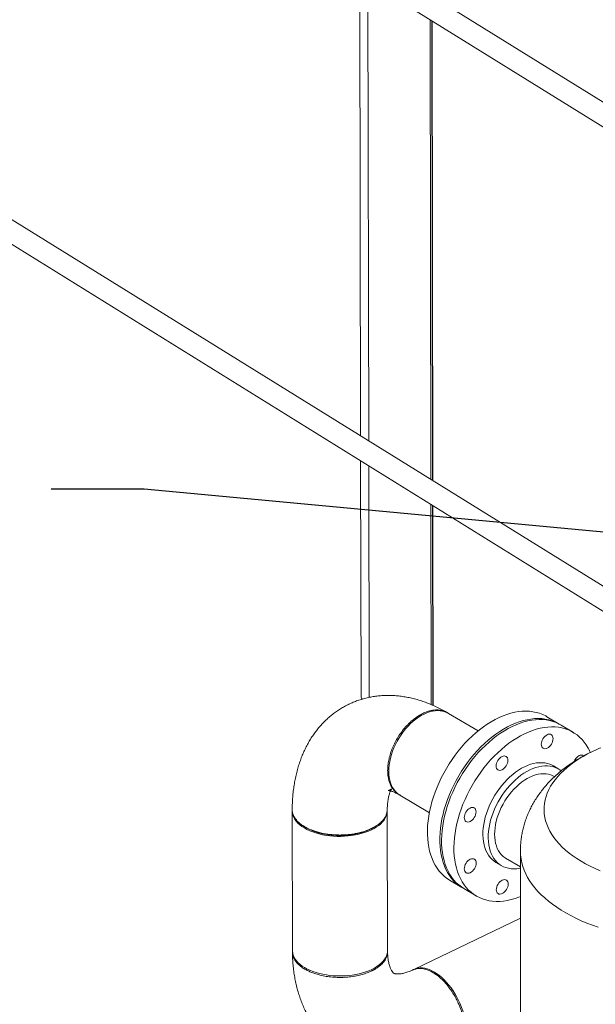
# Model space of a CAD drawing. Extents: x 19.1 to 29.8, y 0.6 to 8.7.
# Drawn here: x 19.8 to 20.3, y 4.4 to 5.4 of the extents above; entities that cross this region are included whole.
import ezdxf
from ezdxf import colors
from ezdxf.entities.mleader import LeaderData, LeaderLine
from ezdxf.math import Vec2, Vec3

# ---------------------------------------------------------------- set-up
doc = ezdxf.new("R2010")
doc.units = 0
doc.header["$MEASUREMENT"] = 0
doc.layers.get('0').update_dxf_attribs({"linetype": 'CONTINUOUS'})
doc.layers.add('D7', color=7, linetype='CONTINUOUS')

# ---------------------------------------------------------------- blocks, each defined once
blk = doc.blocks.new('A$C04E04434')
at = {"lineweight": 15}
for p, q in [((0.72016, 3.4977), (1.564, 2.97465)), ((0.70919, 3.47999), (1.55302, 2.95694)), ((1.38357, 2.60918), (0.28645, 3.28923)), ((1.02662, 3.28304), (1.02738, 2.82997)), ((0.27547, 3.27152), (1.38361, 2.58464)), ((1.03459, 3.27829), (1.03535, 2.82503)), ((1.09594, 3.24027), (1.09669, 2.787)), ((1.09758, 3.23929), (1.09834, 2.78598)), ((1.0986, 2.78582), (1.09784, 3.23913)), ((1.02742, 2.80543), (1.02781, 2.57476)), ((1.03539, 2.80049), (1.03577, 2.57222)), ((1.09674, 2.76246), (1.09706, 2.56506)), ((1.09838, 2.76145), (1.09871, 2.56435)), ((1.09897, 2.56424), (1.09864, 2.76128)), ((1.14316, 2.53911), (1.11405, 2.55645)), ((1.22327, 2.54594), (1.21107, 2.55321)), ((1.23717, 2.53766), (1.22501, 2.54491)), ((1.22273, 2.50155), (1.21751, 2.50466)), ((1.21866, 2.49412), (1.21839, 2.49428)), ((1.06607, 2.47591), (1.09517, 2.45857)), ((0.95994, 2.4602), (0.96017, 2.32258)), ((1.05392, 2.32274), (1.05369, 2.46036)), ((0.97313, 2.44409), (0.97191, 2.44492)), ((1.18492, 2.42048), (1.1855, 2.07524)), ((1.16086, 2.40958), (1.16608, 2.40647)), ((1.17041, 2.41374), (1.18495, 2.40508)), ((1.1151, 2.39213), (1.1273, 2.38487)), ((1.12904, 2.38383), (1.1412, 2.37658)), ((1.18503, 2.35454), (1.08, 2.30405))]:
    blk.add_line(p, q, dxfattribs=at)
at = {"lineweight": 15, "flags": 128}
for points in [[(1.06607, 2.47591), (1.06542, 2.47631), (1.06356, 2.4777), (1.06186, 2.47933), (1.06033, 2.48118), (1.05899, 2.48325), (1.05783, 2.48552), (1.05688, 2.48799), (1.05613, 2.49062), (1.05559, 2.49341), (1.05526, 2.49635), (1.05515, 2.4994), (1.05525, 2.50256), (1.05557, 2.5058), (1.0561, 2.50911), (1.05684, 2.51246), (1.05778, 2.51583), (1.05893, 2.51921), (1.06026, 2.52257), (1.06178, 2.52588), (1.06347, 2.52914), (1.06533, 2.53232), (1.06734, 2.5354), (1.06949, 2.53836), (1.07176, 2.54118), (1.07415, 2.54385), (1.07664, 2.54635), (1.07921, 2.54866), (1.08185, 2.55077), (1.08453, 2.55267), (1.08725, 2.55434), (1.08999, 2.55578), (1.09273, 2.55698), (1.09545, 2.55792), (1.09814, 2.55861), (1.10078, 2.55903), (1.10336, 2.55919), (1.10585, 2.55908), (1.10824, 2.55871), (1.11052, 2.55808), (1.11268, 2.55719), (1.11405, 2.55645)], [(1.1151, 2.39213), (1.11485, 2.39228), (1.11212, 2.39411), (1.10955, 2.39618), (1.10714, 2.39848), (1.10491, 2.40102), (1.10285, 2.40377), (1.10098, 2.40674), (1.0993, 2.40991), (1.09782, 2.41328), (1.09655, 2.41683), (1.09547, 2.42055), (1.09461, 2.42443), (1.09396, 2.42847), (1.09352, 2.43263), (1.0933, 2.43693), (1.09329, 2.44133), (1.0935, 2.44583), (1.09392, 2.45041), (1.09456, 2.45507), (1.09541, 2.45977), (1.09647, 2.46452), (1.09773, 2.46929), (1.0992, 2.47407), (1.10086, 2.47885), (1.10272, 2.48361), (1.10476, 2.48833), (1.10698, 2.49301), (1.10938, 2.49762), (1.11194, 2.50216), (1.11466, 2.50661), (1.11753, 2.51095), (1.12054, 2.51517), (1.12368, 2.51926), (1.12695, 2.52321), (1.13032, 2.527), (1.1338, 2.53062), (1.13737, 2.53406), (1.14101, 2.53732), (1.14473, 2.54037), (1.1485, 2.54322), (1.15232, 2.54584), (1.15617, 2.54824), (1.16004, 2.55041), (1.16392, 2.55234), (1.1678, 2.55402), (1.17166, 2.55545), (1.1755, 2.55662), (1.1793, 2.55753), (1.18305, 2.55818), (1.18674, 2.55857), (1.19035, 2.55869), (1.19388, 2.55855), (1.19731, 2.55814), (1.20064, 2.55747), (1.20386, 2.55653), (1.20694, 2.55533), (1.20989, 2.55388), (1.21107, 2.55321)], [(1.22413, 2.54541), (1.22209, 2.54661), (1.21914, 2.54807), (1.21606, 2.54926), (1.21284, 2.5502), (1.20951, 2.55087), (1.20608, 2.55128), (1.20255, 2.55142), (1.19894, 2.5513), (1.19525, 2.55092), (1.1915, 2.55026), (1.1877, 2.54935), (1.18386, 2.54818), (1.18, 2.54675), (1.17612, 2.54507), (1.17224, 2.54314), (1.16837, 2.54097), (1.16452, 2.53857), (1.1607, 2.53595), (1.15693, 2.5331), (1.15322, 2.53005), (1.14957, 2.52679), (1.146, 2.52335), (1.14252, 2.51973), (1.13915, 2.51594), (1.13588, 2.51199), (1.13274, 2.5079), (1.12973, 2.50368), (1.12686, 2.49934), (1.12414, 2.49489), (1.12158, 2.49036), (1.11918, 2.48574), (1.11696, 2.48107), (1.11492, 2.47634), (1.11306, 2.47158), (1.1114, 2.4668), (1.10993, 2.46202), (1.10867, 2.45725), (1.10761, 2.4525), (1.10676, 2.4478), (1.10612, 2.44315), (1.1057, 2.43856), (1.10549, 2.43406), (1.1055, 2.42966), (1.10572, 2.42537), (1.10616, 2.4212), (1.10681, 2.41716), (1.10767, 2.41328), (1.10875, 2.40956), (1.11003, 2.40601), (1.11151, 2.40264), (1.11318, 2.39947), (1.11505, 2.3965), (1.11711, 2.39375), (1.11934, 2.39121), (1.12175, 2.38891), (1.12432, 2.38684), (1.12705, 2.38501), (1.12818, 2.38436)], [(1.12904, 2.38383), (1.12673, 2.38532), (1.12411, 2.38733), (1.12166, 2.38958), (1.11939, 2.39206), (1.11729, 2.39476), (1.11537, 2.39767), (1.11364, 2.40079), (1.11211, 2.40411), (1.11079, 2.40762), (1.10966, 2.4113), (1.10875, 2.41514), (1.10804, 2.41914), (1.10755, 2.42328), (1.10727, 2.42754), (1.10721, 2.43192), (1.10737, 2.43639), (1.10774, 2.44096), (1.10832, 2.44559), (1.10912, 2.45029), (1.11012, 2.45503), (1.11133, 2.45979), (1.11275, 2.46457), (1.11437, 2.46935), (1.11617, 2.47412), (1.11817, 2.47885), (1.12035, 2.48354), (1.1227, 2.48817), (1.12522, 2.49273), (1.12791, 2.4972), (1.13074, 2.50157), (1.13371, 2.50582), (1.13683, 2.50995), (1.14006, 2.51393), (1.14341, 2.51776), (1.14686, 2.52143), (1.15041, 2.52491), (1.15403, 2.52822), (1.15773, 2.53132), (1.16149, 2.53422), (1.1653, 2.5369), (1.16914, 2.53936), (1.17301, 2.54159), (1.17689, 2.54357)], [(1.17689, 2.54357), (1.18077, 2.54532), (1.18464, 2.54681), (1.18848, 2.54805), (1.19229, 2.54902), (1.19606, 2.54974), (1.19976, 2.5502), (1.20339, 2.55038), (1.20694, 2.55031), (1.2104, 2.54996), (1.21376, 2.54935), (1.217, 2.54848), (1.22012, 2.54735), (1.22311, 2.54597), (1.22501, 2.54491)], [(1.18906, 2.53632), (1.19294, 2.53807), (1.1968, 2.53956), (1.20065, 2.5408), (1.20446, 2.54178), (1.20822, 2.54249), (1.21193, 2.54295), (1.21556, 2.54313), (1.21911, 2.54306), (1.22257, 2.54271), (1.22593, 2.54211), (1.22917, 2.54123), (1.23229, 2.5401), (1.23527, 2.53872), (1.23812, 2.53708), (1.24081, 2.53519), (1.24334, 2.53306), (1.24571, 2.5307), (1.2479, 2.52811), (1.24991, 2.5253), (1.25173, 2.52228), (1.25336, 2.51906), (1.25384, 2.51798)], [(1.185, 2.37599), (1.1835, 2.3754), (1.17965, 2.37403), (1.17582, 2.37292), (1.17203, 2.37207), (1.16829, 2.37149), (1.16462, 2.37117), (1.16103, 2.37111), (1.15752, 2.37132), (1.15411, 2.3718), (1.15081, 2.37254), (1.14763, 2.37354), (1.14458, 2.3748), (1.14166, 2.37631), (1.13889, 2.37808), (1.13628, 2.38008), (1.13383, 2.38233), (1.13155, 2.38481), (1.12945, 2.38751), (1.12754, 2.39042), (1.12581, 2.39355), (1.12428, 2.39686), (1.12295, 2.40037), (1.12183, 2.40405), (1.12091, 2.40789), (1.12021, 2.41189), (1.11972, 2.41603), (1.11944, 2.42029), (1.11938, 2.42467), (1.11953, 2.42914), (1.1199, 2.43371), (1.12049, 2.43834), (1.12128, 2.44304), (1.12229, 2.44778), (1.1235, 2.45254), (1.12492, 2.45732), (1.12653, 2.4621), (1.12834, 2.46687), (1.13034, 2.4716), (1.13251, 2.47629), (1.13487, 2.48092), (1.13739, 2.48548), (1.14007, 2.48995), (1.1429, 2.49432), (1.14588, 2.49857), (1.14899, 2.5027), (1.15223, 2.50668), (1.15557, 2.51051), (1.15903, 2.51418), (1.16257, 2.51767), (1.1662, 2.52097), (1.1699, 2.52407), (1.17366, 2.52697), (1.17747, 2.52965), (1.18131, 2.53211), (1.18518, 2.53434), (1.18906, 2.53632)], [(1.21134, 2.5354), (1.21247, 2.53582), (1.21357, 2.53597), (1.21457, 2.53584), (1.21546, 2.53545), (1.21618, 2.53479), (1.21672, 2.53391), (1.21705, 2.53283), (1.21717, 2.5316), (1.21706, 2.53026), (1.21673, 2.52886), (1.21619, 2.52746), (1.21547, 2.52611), (1.21459, 2.52487), (1.21359, 2.52377), (1.2125, 2.52287), (1.21136, 2.5222), (1.21023, 2.52178), (1.20913, 2.52163), (1.20813, 2.52176), (1.20724, 2.52216), (1.20652, 2.52281), (1.20598, 2.52369), (1.20565, 2.52477), (1.20553, 2.52601), (1.20564, 2.52735), (1.20597, 2.52874), (1.20651, 2.53014), (1.20723, 2.53149), (1.20811, 2.53274), (1.20911, 2.53383), (1.2102, 2.53473), (1.21134, 2.5354)], [(1.16681, 2.514), (1.16795, 2.51442), (1.16904, 2.51457), (1.17005, 2.51444), (1.17093, 2.51404), (1.17165, 2.51339), (1.17219, 2.51251), (1.17253, 2.51143), (1.17264, 2.51019), (1.17253, 2.50885), (1.1722, 2.50746), (1.17167, 2.50606), (1.17094, 2.50471), (1.17006, 2.50346), (1.16906, 2.50237), (1.16797, 2.50147), (1.16683, 2.5008), (1.1657, 2.50038), (1.16461, 2.50023), (1.1636, 2.50036), (1.16272, 2.50075), (1.16199, 2.50141), (1.16145, 2.50229), (1.16112, 2.50337), (1.161, 2.5046), (1.16111, 2.50594), (1.16144, 2.50734), (1.16198, 2.50874), (1.1627, 2.51009), (1.16358, 2.51133), (1.16459, 2.51243), (1.16568, 2.51333), (1.16681, 2.514)], [(1.26081, 2.52118), (1.25593, 2.51893), (1.25124, 2.51658), (1.24676, 2.51411), (1.24248, 2.51154), (1.23842, 2.50886), (1.23459, 2.5061), (1.231, 2.50324), (1.22765, 2.5003), (1.22455, 2.49729), (1.2217, 2.4942), (1.21912, 2.49105), (1.2168, 2.48784), (1.21476, 2.48458), (1.21298, 2.48127), (1.21149, 2.47792), (1.21028, 2.47454), (1.20936, 2.47114), (1.20872, 2.46772), (1.20837, 2.46428), (1.2083, 2.46084), (1.20853, 2.45741), (1.20904, 2.45398), (1.20984, 2.45057), (1.21093, 2.44718), (1.2123, 2.44382), (1.21395, 2.4405), (1.21587, 2.43722), (1.21807, 2.43399), (1.22054, 2.43082), (1.22327, 2.42771), (1.22626, 2.42467), (1.2295, 2.42171), (1.23299, 2.41882), (1.23672, 2.41602), (1.24068, 2.41332), (1.24486, 2.41071), (1.24926, 2.40821), (1.25386, 2.40581), (1.25866, 2.40353), (1.26364, 2.40137)], [(1.18911, 2.50387), (1.19208, 2.50518), (1.19504, 2.50624), (1.19797, 2.50704), (1.20085, 2.50758), (1.20368, 2.50786), (1.20642, 2.50787), (1.20908, 2.50762), (1.21163, 2.5071), (1.21407, 2.50633), (1.21637, 2.5053), (1.21751, 2.50466)], [(1.19432, 2.50077), (1.1973, 2.50207), (1.20026, 2.50313), (1.20318, 2.50393), (1.20607, 2.50447), (1.20889, 2.50475), (1.21164, 2.50476), (1.21429, 2.50451), (1.21684, 2.504), (1.21928, 2.50322), (1.22159, 2.50219), (1.22375, 2.50091), (1.22522, 2.49983)], [(1.16086, 2.40958), (1.15881, 2.41096), (1.15688, 2.41261), (1.15512, 2.41449), (1.15354, 2.41659), (1.15214, 2.4189), (1.15093, 2.42141), (1.14993, 2.42411), (1.14913, 2.42698), (1.14853, 2.43001), (1.14815, 2.43318), (1.14799, 2.43647), (1.14803, 2.43987), (1.1483, 2.44336), (1.14877, 2.44693), (1.14946, 2.45054), (1.15035, 2.45419), (1.15145, 2.45786), (1.15274, 2.46152), (1.15422, 2.46516), (1.15589, 2.46875), (1.15773, 2.47229), (1.15973, 2.47575), (1.16189, 2.47911), (1.16419, 2.48235), (1.16662, 2.48547), (1.16916, 2.48843), (1.17181, 2.49123), (1.17456, 2.49386), (1.17737, 2.49629), (1.18025, 2.49852), (1.18318, 2.50054), (1.18614, 2.50232), (1.18911, 2.50387)], [(1.18495, 2.40395), (1.18417, 2.40379), (1.18132, 2.40338), (1.17853, 2.40324), (1.17583, 2.40336), (1.17322, 2.40374), (1.17073, 2.40439), (1.16835, 2.40529), (1.16612, 2.40645), (1.16403, 2.40786), (1.1621, 2.4095), (1.16034, 2.41138), (1.15875, 2.41348), (1.15735, 2.4158), (1.15615, 2.41831), (1.15514, 2.42101), (1.15434, 2.42388), (1.15375, 2.4269), (1.15337, 2.43007), (1.1532, 2.43337), (1.15325, 2.43677), (1.15351, 2.44026), (1.15399, 2.44382), (1.15467, 2.44744), (1.15557, 2.45109), (1.15666, 2.45475), (1.15796, 2.45841), (1.15944, 2.46205), (1.1611, 2.46565), (1.16294, 2.46918), (1.16495, 2.47264), (1.1671, 2.476), (1.1694, 2.47925), (1.17183, 2.48236), (1.17438, 2.48533), (1.17703, 2.48813), (1.17977, 2.49075), (1.18259, 2.49319), (1.18547, 2.49542), (1.18839, 2.49743), (1.19135, 2.49922), (1.19432, 2.50077)], [(1.21839, 2.49428), (1.21702, 2.49502), (1.21487, 2.49592), (1.21259, 2.49655), (1.21019, 2.49692), (1.2077, 2.49702), (1.20513, 2.49686), (1.20249, 2.49644), (1.1998, 2.49575), (1.19707, 2.49481), (1.19434, 2.49362)], [(1.19434, 2.49362), (1.1916, 2.49218), (1.18888, 2.4905), (1.18619, 2.48861), (1.18355, 2.48649), (1.18098, 2.48418), (1.1785, 2.48168), (1.17611, 2.47901), (1.17383, 2.47619), (1.17168, 2.47323), (1.16967, 2.47015), (1.16781, 2.46698), (1.16612, 2.46372), (1.1646, 2.4604), (1.16327, 2.45704), (1.16213, 2.45367), (1.16118, 2.45029), (1.16044, 2.44694), (1.15991, 2.44364), (1.1596, 2.44039), (1.15949, 2.43724), (1.15961, 2.43418), (1.15993, 2.43125), (1.16047, 2.42845), (1.16122, 2.42582), (1.16218, 2.42336), (1.16333, 2.42109), (1.16467, 2.41902), (1.1662, 2.41716), (1.1679, 2.41554), (1.16977, 2.41415), (1.17041, 2.41374)], [(1.05362, 2.45896), (1.05327, 2.457), (1.05264, 2.45506), (1.05172, 2.45315), (1.05053, 2.45129), (1.04907, 2.44948), (1.04735, 2.44774), (1.04538, 2.44607), (1.04317, 2.44449), (1.04074, 2.44301), (1.03809, 2.44164), (1.03526, 2.44038), (1.03225, 2.43924), (1.02908, 2.43824), (1.02578, 2.43737), (1.02235, 2.43664), (1.01884, 2.43605), (1.01525, 2.43562), (1.0116, 2.43534), (1.00793, 2.43521), (1.00425, 2.43523), (1.00058, 2.43542), (0.99696, 2.43575), (0.99339, 2.43623), (0.98991, 2.43687), (0.98653, 2.43764), (0.98328, 2.43856), (0.98017, 2.43961), (0.97723, 2.44079), (0.97446, 2.44209), (0.9719, 2.4435), (0.96956, 2.44501), (0.96744, 2.44662), (0.96556, 2.44831), (0.96394, 2.45008), (0.96259, 2.45191), (0.9615, 2.45379), (0.9607, 2.45571), (0.96018, 2.45766), (0.95995, 2.45962), (0.95998, 2.46133)], [(1.13538, 2.46314), (1.13652, 2.46356), (1.13761, 2.46371), (1.13862, 2.46358), (1.1395, 2.46319), (1.14023, 2.46254), (1.14077, 2.46165), (1.1411, 2.46057), (1.14121, 2.45934), (1.1411, 2.458), (1.14077, 2.4566), (1.14024, 2.4552), (1.13952, 2.45385), (1.13864, 2.45261), (1.13763, 2.45152), (1.13654, 2.45062), (1.13541, 2.44994), (1.13427, 2.44952), (1.13318, 2.44938), (1.13217, 2.4495), (1.13129, 2.4499), (1.13056, 2.45055), (1.13002, 2.45143), (1.12969, 2.45251), (1.12958, 2.45375), (1.12969, 2.45509), (1.13002, 2.45649), (1.13055, 2.45788), (1.13127, 2.45923), (1.13215, 2.46048), (1.13316, 2.46157), (1.13425, 2.46247), (1.13538, 2.46314)], [(1.04135, 2.44468), (1.04197, 2.44508), (1.04259, 2.44547)], [(1.18492, 2.42048), (1.18492, 2.42034), (1.18509, 2.41663), (1.18554, 2.41293), (1.18627, 2.40924), (1.1873, 2.40557), (1.18861, 2.40193), (1.1902, 2.39832), (1.19207, 2.39475), (1.19421, 2.39122), (1.19663, 2.38775), (1.19932, 2.38433), (1.20227, 2.38098), (1.20548, 2.37769), (1.20894, 2.37448), (1.21265, 2.37135), (1.21659, 2.36831), (1.22078, 2.36535), (1.22519, 2.3625), (1.22981, 2.35974), (1.23465, 2.35709), (1.23969, 2.35454), (1.24493, 2.35212), (1.25035, 2.34981), (1.25594, 2.34762), (1.26171, 2.34557)], [(1.13547, 2.41263), (1.1366, 2.41305), (1.1377, 2.41319), (1.1387, 2.41307), (1.13959, 2.41267), (1.14031, 2.41202), (1.14085, 2.41114), (1.14118, 2.41006), (1.1413, 2.40882), (1.14119, 2.40748), (1.14086, 2.40608), (1.14032, 2.40468), (1.1396, 2.40334), (1.13872, 2.40209), (1.13772, 2.401), (1.13662, 2.4001), (1.13549, 2.39943), (1.13435, 2.39901), (1.13326, 2.39886), (1.13226, 2.39898), (1.13137, 2.39938), (1.13065, 2.40003), (1.13011, 2.40092), (1.12977, 2.402), (1.12966, 2.40323), (1.12977, 2.40457), (1.1301, 2.40597), (1.13064, 2.40737), (1.13136, 2.40872), (1.13224, 2.40996), (1.13324, 2.41105), (1.13433, 2.41195), (1.13547, 2.41263)], [(1.16701, 2.39204), (1.16815, 2.39246), (1.16924, 2.39261), (1.17025, 2.39248), (1.17113, 2.39208), (1.17186, 2.39143), (1.1724, 2.39055), (1.17273, 2.38947), (1.17284, 2.38824), (1.17273, 2.38689), (1.1724, 2.3855), (1.17187, 2.3841), (1.17115, 2.38275), (1.17027, 2.38151), (1.16926, 2.38041), (1.16817, 2.37951), (1.16704, 2.37884), (1.1659, 2.37842), (1.16481, 2.37827), (1.1638, 2.3784), (1.16292, 2.3788), (1.16219, 2.37945), (1.16165, 2.38033), (1.16132, 2.38141), (1.16121, 2.38264), (1.16132, 2.38398), (1.16165, 2.38538), (1.16218, 2.38678), (1.1629, 2.38813), (1.16378, 2.38937), (1.16479, 2.39047), (1.16588, 2.39137), (1.16701, 2.39204)], [(1.05392, 2.32274), (1.05385, 2.32135), (1.0535, 2.31939), (1.05287, 2.31745), (1.05195, 2.31554), (1.05076, 2.31367), (1.0493, 2.31186), (1.04758, 2.31012), (1.04561, 2.30846), (1.0434, 2.30688), (1.04097, 2.3054), (1.03832, 2.30402), (1.03549, 2.30276), (1.03248, 2.30163), (1.02931, 2.30062), (1.02601, 2.29975), (1.02258, 2.29902), (1.01907, 2.29844), (1.01548, 2.298), (1.01183, 2.29772), (1.00816, 2.29759), (1.00448, 2.29762), (1.00081, 2.2978), (0.99719, 2.29813), (0.99362, 2.29862), (0.99014, 2.29925), (0.98676, 2.30003), (0.98351, 2.30095), (0.9804, 2.302), (0.97746, 2.30317), (0.97469, 2.30447), (0.97213, 2.30588), (0.96979, 2.3074), (0.96767, 2.30901), (0.96579, 2.3107), (0.96417, 2.31246), (0.96282, 2.31429), (0.96173, 2.31617), (0.96093, 2.31809), (0.96041, 2.32004), (0.96018, 2.32201), (0.96017, 2.32258)], [(1.12238, 2.27662), (1.12057, 2.27981), (1.11864, 2.28288), (1.11659, 2.28583), (1.11445, 2.28862), (1.11221, 2.29126), (1.10991, 2.2937), (1.10754, 2.29596), (1.10513, 2.298), (1.10269, 2.29982), (1.10024, 2.3014), (1.09778, 2.30274), (1.09534, 2.30383), (1.09294, 2.30466), (1.09057, 2.30522), (1.08827, 2.30552), (1.08604, 2.30555), (1.0839, 2.30531), (1.08186, 2.30479), (1.08, 2.30405)], [(1.12034, 2.21942), (1.12067, 2.21958), (1.12247, 2.22062), (1.12414, 2.22191), (1.12565, 2.22344), (1.12701, 2.22522), (1.12821, 2.22721), (1.12923, 2.22943), (1.13008, 2.23184), (1.13074, 2.23443), (1.13121, 2.2372), (1.1315, 2.24011), (1.13159, 2.24316), (1.13149, 2.24633), (1.13119, 2.24959), (1.13071, 2.25292), (1.13004, 2.25631), (1.12918, 2.25974), (1.12815, 2.26317), (1.12694, 2.2666), (1.12557, 2.27), (1.12405, 2.27335), (1.12238, 2.27662)]]:
    blk.add_lwpolyline(points, dxfattribs=at)
at = {"lineweight": 15}
for centre, radius, start, end in [((1.03742, 2.57485), 0.00961, 180.52852, 206.73791), ((1.24814, 2.50511), 0.01104, 118.45308, 159.42535), ((1.24496, 2.51148), 0.00393, 53.10713, 121.88878)]:
    blk.add_arc(centre, radius, start, end, dxfattribs=at)
for points, knots in [([(1.11278, 2.55719), (1.11222, 2.55752), (1.10994, 2.55885), (1.10589, 2.56101), (1.10062, 2.56357), (1.09532, 2.56586), (1.09, 2.56788), (1.08467, 2.56963), (1.07936, 2.57109), (1.07407, 2.57227), (1.06882, 2.57317), (1.06361, 2.57379), (1.05846, 2.57413), (1.05337, 2.57421), (1.04835, 2.57401), (1.0434, 2.57355), (1.03854, 2.57283), (1.03378, 2.57186), (1.02911, 2.57063), (1.02454, 2.56917), (1.02009, 2.56746), (1.01575, 2.56552), (1.01154, 2.56335), (1.00745, 2.56096), (1.0035, 2.55834), (0.9997, 2.55552), (0.99604, 2.55248), (0.99253, 2.54925), (0.98917, 2.54581), (0.98598, 2.54217), (0.98295, 2.53834), (0.98008, 2.53431), (0.97739, 2.5301), (0.97486, 2.5257), (0.97252, 2.52112), (0.97037, 2.51635), (0.9684, 2.5114), (0.96662, 2.50628), (0.96505, 2.50099), (0.96368, 2.49554), (0.96252, 2.48995), (0.96156, 2.48422), (0.96083, 2.47836), (0.96031, 2.4724), (0.96001, 2.46684), (0.95997, 2.46325), (0.95996, 2.46171)], [0, 0, 0, 0, 0.00839, 0.033956, 0.05945, 0.084768, 0.109861, 0.134688, 0.159217, 0.183424, 0.207296, 0.230832, 0.254037, 0.276927, 0.299523, 0.32185, 0.343935, 0.365809, 0.387503, 0.409048, 0.430477, 0.451821, 0.473114, 0.494382, 0.515652, 0.536958, 0.558331, 0.579804, 0.60141, 0.623181, 0.645148, 0.667339, 0.689784, 0.712504, 0.735519, 0.758844, 0.782483, 0.806434, 0.830685, 0.855216, 0.879995, 0.904989, 0.930155, 0.955451, 0.980837, 1, 1, 1, 1]), ([(1.05405, 2.50006), (1.0541, 2.50171), (1.0542, 2.50502), (1.05502, 2.51028), (1.05635, 2.51568), (1.05823, 2.52116), (1.06063, 2.52664), (1.06354, 2.53201), (1.06691, 2.53717), (1.07071, 2.54204), (1.07453, 2.54613), (1.07822, 2.54948), (1.08168, 2.55219), (1.08524, 2.55454), (1.08887, 2.5565), (1.0925, 2.55803), (1.09607, 2.55911), (1.09954, 2.55974), (1.10324, 2.55994), (1.10706, 2.5595), (1.11037, 2.55855), (1.11211, 2.55749), (1.11274, 2.55711)], [0, 0, 0, 0, 0.052943, 0.106495, 0.160656, 0.215428, 0.270808, 0.326797, 0.383394, 0.440603, 0.498419, 0.542197, 0.586317, 0.630781, 0.675588, 0.720442, 0.764954, 0.80912, 0.852945, 0.910823, 0.968092, 1, 1, 1, 1]), ([(1.26418, 2.5226), (1.26242, 2.52186), (1.25869, 2.52029), (1.25317, 2.51766), (1.24759, 2.51477), (1.24217, 2.51169), (1.23693, 2.50843), (1.23189, 2.50498), (1.22706, 2.50137), (1.22246, 2.4976), (1.21811, 2.49368), (1.21401, 2.48963), (1.21018, 2.48546), (1.20662, 2.48118), (1.20332, 2.4768), (1.20031, 2.47233), (1.19756, 2.46777), (1.19508, 2.46314), (1.19288, 2.45844), (1.19094, 2.45369), (1.18928, 2.44888), (1.18788, 2.44404), (1.18675, 2.43916), (1.18589, 2.43427), (1.1853, 2.42936), (1.18496, 2.42476), (1.18495, 2.4218), (1.18494, 2.42049)], [0, 0, 0, 0, 0.040172, 0.084826, 0.12958, 0.174326, 0.218954, 0.263349, 0.307393, 0.350971, 0.393994, 0.436393, 0.478125, 0.519178, 0.55956, 0.599295, 0.638423, 0.676989, 0.715043, 0.752632, 0.78981, 0.826628, 0.863132, 0.89937, 0.935384, 0.971222, 1, 1, 1, 1]), ([(1.06634, 2.47582), (1.06608, 2.47595), (1.06538, 2.47629), (1.06392, 2.47718), (1.06207, 2.4786), (1.06016, 2.48056), (1.05835, 2.48299), (1.05677, 2.48588), (1.05553, 2.48919), (1.05475, 2.49235), (1.0543, 2.49524), (1.05409, 2.49777), (1.05406, 2.49935), (1.05405, 2.50006)], [0, 0, 0, 0, 0.034844, 0.090308, 0.201893, 0.306983, 0.405565, 0.541205, 0.662227, 0.76862, 0.860383, 0.93751, 1, 1, 1, 1]), ([(1.05369, 2.46153), (1.0537, 2.46169), (1.0537, 2.46286), (1.05379, 2.46492), (1.05399, 2.46762), (1.05427, 2.4701), (1.05463, 2.47235), (1.05503, 2.47437), (1.05548, 2.47616), (1.05594, 2.47771), (1.05641, 2.47901), (1.05686, 2.48008), (1.05726, 2.48091), (1.05761, 2.48152), (1.05786, 2.48191), (1.05801, 2.4821), (1.05802, 2.48211), (1.05787, 2.48195), (1.05752, 2.48166), (1.05692, 2.48125), (1.05612, 2.48084), (1.05534, 2.48057), (1.0548, 2.48045), (1.05452, 2.48042), (1.05448, 2.48042), (1.05467, 2.48042), (1.05511, 2.48038), (1.05579, 2.48028), (1.0567, 2.48008), (1.05781, 2.47977), (1.05912, 2.47933), (1.0606, 2.47874), (1.06226, 2.47798), (1.06382, 2.4772), (1.06487, 2.4766), (1.06527, 2.47637)], [0, 0, 0, 0, 0.00437, 0.032821, 0.061076, 0.089131, 0.117011, 0.144757, 0.172423, 0.200079, 0.227793, 0.255671, 0.283855, 0.312528, 0.341926, 0.372361, 0.404267, 0.438272, 0.475386, 0.517449, 0.568549, 0.616494, 0.65597, 0.69109, 0.723267, 0.753443, 0.785069, 0.815137, 0.844155, 0.872492, 0.900407, 0.928088, 0.955672, 0.983264, 1, 1, 1, 1]), ([(0.96, 2.46171), (0.96002, 2.46084), (0.96006, 2.45889), (0.96105, 2.45591), (0.96276, 2.45285), (0.96519, 2.44996), (0.96819, 2.44727), (0.97067, 2.44568), (0.9719, 2.44489)], [0, 0, 0, 0, 0.1417226, 0.3172239, 0.4908035, 0.6624572, 0.8321912, 1, 1, 1, 1]), ([(0.9719, 2.44489), (0.97248, 2.44456), (0.97376, 2.44381), (0.97606, 2.44268), (0.97895, 2.44143), (0.98253, 2.44014), (0.98683, 2.4389), (0.99077, 2.43804), (0.99404, 2.4375), (0.99642, 2.43717), (0.99891, 2.43691), (1.00152, 2.43671), (1.00514, 2.43655), (1.00966, 2.43656), (1.01489, 2.43689), (1.01977, 2.4375), (1.02379, 2.43824), (1.02704, 2.43901), (1.02961, 2.43973), (1.03199, 2.44049), (1.03419, 2.44129), (1.03621, 2.44212), (1.03821, 2.44303), (1.04025, 2.44407), (1.04235, 2.44529), (1.0444, 2.44665), (1.04635, 2.44816), (1.04834, 2.44997), (1.05024, 2.45213), (1.05191, 2.45466), (1.0531, 2.45741), (1.05364, 2.45973), (1.05366, 2.46113), (1.05366, 2.46153)], [0, 0, 0, 0, 0.0226114, 0.0504195, 0.0834247, 0.121624, 0.1650166, 0.2136014, 0.2344999, 0.2562296, 0.278792, 0.3021863, 0.3264106, 0.3754444, 0.4221348, 0.4664778, 0.5084768, 0.535178, 0.5608356, 0.5854501, 0.6090221, 0.6315502, 0.6530339, 0.6790412, 0.7064591, 0.7353738, 0.7657898, 0.7977027, 0.8396963, 0.8840304, 0.930706, 0.9797212, 1, 1, 1, 1]), ([(0.97058, 2.44571), (0.97079, 2.44558), (0.97121, 2.4453), (0.97163, 2.44503), (0.97184, 2.44489)], [0, 0, 0, 0, 0.499939, 1, 1, 1, 1]), ([(1.04133, 2.44469), (1.04126, 2.44464), (1.04001, 2.44374), (1.03702, 2.44224), (1.03241, 2.44026), (1.02729, 2.43864), (1.02183, 2.43739), (1.01611, 2.43653), (1.01024, 2.43608), (1.00431, 2.43604), (0.99842, 2.43642), (0.99268, 2.4372), (0.98717, 2.43838), (0.98201, 2.43993), (0.97724, 2.44182), (0.9745, 2.44333), (0.97313, 2.44409)], [0, 0, 0, 0, 0.004543, 0.081093, 0.157493, 0.234219, 0.310993, 0.387308, 0.463954, 0.540712, 0.61719, 0.693715, 0.770348, 0.847016, 0.923585, 1, 1, 1, 1]), ([(1.05383, 2.32274), (1.05389, 2.32183), (1.05397, 2.3203), (1.05359, 2.31821), (1.05307, 2.31648), (1.05236, 2.31485), (1.05124, 2.31287), (1.04957, 2.31065), (1.04716, 2.30826), (1.04457, 2.30623), (1.04249, 2.30488), (1.04116, 2.30411), (1.04054, 2.30377), (1.03995, 2.30345), (1.03939, 2.30316), (1.03885, 2.30289), (1.03708, 2.30202), (1.03386, 2.30066), (1.02886, 2.29903), (1.02347, 2.29773), (1.01774, 2.29679), (1.01178, 2.29625), (1.00567, 2.29612), (0.99952, 2.29643), (0.99343, 2.29717), (0.98802, 2.29826), (0.98332, 2.29956), (0.97929, 2.30096), (0.97553, 2.3026), (0.97209, 2.30444), (0.96903, 2.30647), (0.96639, 2.30865), (0.9642, 2.31094), (0.96228, 2.31358), (0.96085, 2.31657), (0.9601, 2.31967), (0.96024, 2.32167), (0.96031, 2.32254)], [0, 0, 0, 0, 0.033616, 0.055975, 0.077406, 0.097868, 0.11736, 0.153421, 0.185607, 0.217053, 0.243637, 0.249797, 0.255622, 0.261115, 0.266274, 0.271098, 0.275589, 0.313435, 0.351719, 0.390439, 0.429598, 0.469195, 0.509229, 0.5497, 0.59061, 0.631955, 0.663263, 0.694817, 0.726617, 0.758663, 0.790709, 0.82251, 0.854068, 0.88538, 0.926735, 0.967657, 1, 1, 1, 1]), ([(0.96018, 2.32106), (0.96019, 2.32038), (0.96022, 2.31763), (0.96044, 2.31286), (0.96093, 2.30679), (0.96166, 2.3008), (0.96263, 2.29491), (0.96383, 2.28914), (0.96527, 2.2835), (0.96693, 2.27801), (0.96882, 2.27266), (0.97093, 2.26748), (0.97325, 2.26247), (0.97578, 2.25764), (0.97851, 2.253), (0.98143, 2.24855), (0.98454, 2.2443), (0.98782, 2.24026), (0.99128, 2.23642), (0.9949, 2.2328), (0.99867, 2.22939), (1.00259, 2.2262), (1.00666, 2.22323), (1.01086, 2.22049), (1.01518, 2.21797), (1.01963, 2.21569), (1.02419, 2.21363), (1.02885, 2.21181), (1.03361, 2.21023), (1.03847, 2.20888), (1.04341, 2.20778), (1.04843, 2.20692), (1.05353, 2.2063), (1.0587, 2.20592), (1.06393, 2.2058), (1.06922, 2.20592), (1.07456, 2.20629), (1.07995, 2.20692), (1.08537, 2.2078), (1.09083, 2.20894), (1.09631, 2.21032), (1.1018, 2.21197), (1.1073, 2.21386), (1.11279, 2.21602), (1.11677, 2.21774), (1.11891, 2.21875), (1.11924, 2.21891)], [0, 0, 0, 0, 0.008426, 0.033871, 0.059297, 0.084642, 0.109878, 0.134975, 0.159908, 0.184652, 0.209187, 0.233498, 0.257574, 0.281412, 0.305013, 0.328384, 0.351535, 0.374481, 0.39724, 0.419832, 0.442279, 0.464604, 0.486832, 0.508986, 0.531094, 0.553178, 0.575257, 0.597357, 0.619505, 0.641724, 0.66404, 0.686476, 0.709056, 0.731798, 0.754722, 0.777845, 0.801177, 0.824728, 0.848501, 0.872496, 0.896706, 0.92112, 0.945722, 0.970492, 0.995409, 1, 1, 1, 1]), ([(1.07902, 2.30359), (1.07891, 2.30354), (1.07798, 2.3031), (1.07629, 2.3024), (1.07403, 2.30155), (1.07193, 2.30088), (1.06998, 2.30036), (1.0682, 2.29999), (1.06659, 2.29974), (1.06517, 2.29961), (1.06394, 2.29958), (1.06289, 2.29961), (1.06203, 2.29971), (1.06134, 2.29984), (1.06082, 2.29998), (1.06043, 2.30013), (1.06013, 2.30029), (1.05985, 2.30048), (1.05949, 2.3008), (1.05909, 2.30122), (1.05863, 2.3018), (1.05812, 2.30257), (1.05756, 2.30356), (1.05697, 2.3048), (1.05638, 2.30624), (1.05583, 2.3079), (1.05532, 2.30976), (1.05486, 2.31184), (1.05448, 2.31412), (1.05419, 2.3166), (1.05399, 2.31909), (1.05395, 2.32083), (1.05393, 2.3216)], [0, 0, 0, 0, 0.003882, 0.033518, 0.063136, 0.092781, 0.122526, 0.152467, 0.182735, 0.213492, 0.244955, 0.277417, 0.311278, 0.347133, 0.385932, 0.429405, 0.481514, 0.544731, 0.588128, 0.627148, 0.662652, 0.695797, 0.730718, 0.763776, 0.795561, 0.826497, 0.85687, 0.886882, 0.916682, 0.946381, 0.97606, 1, 1, 1, 1]), ([(1.11922, 2.21895), (1.1201, 2.2194), (1.122, 2.22038), (1.12445, 2.22273), (1.12662, 2.22575), (1.1283, 2.22933), (1.1295, 2.23337), (1.13021, 2.2378), (1.13043, 2.24236), (1.13023, 2.24699), (1.1298, 2.25056), (1.12941, 2.25283), (1.12925, 2.25365), (1.12915, 2.25417), (1.12903, 2.25475), (1.1288, 2.25584), (1.12839, 2.25759), (1.1277, 2.26014), (1.12695, 2.26257), (1.12622, 2.2647), (1.12561, 2.26636), (1.12491, 2.26812), (1.12413, 2.26999), (1.12324, 2.27195), (1.12225, 2.274), (1.12068, 2.27701), (1.11848, 2.28079), (1.11561, 2.28506), (1.11268, 2.28884), (1.10947, 2.29245), (1.10603, 2.29577), (1.10245, 2.29865), (1.09904, 2.30091), (1.09562, 2.30272), (1.09205, 2.3041), (1.08861, 2.30488), (1.0854, 2.30508), (1.08309, 2.30485), (1.08138, 2.30446), (1.08024, 2.30409), (1.07945, 2.3038), (1.07905, 2.3036), (1.07902, 2.30359)], [0, 0, 0, 0, 0.035742, 0.077258, 0.118322, 0.158935, 0.199095, 0.238805, 0.278062, 0.312404, 0.34771, 0.35901, 0.362955, 0.366033, 0.370377, 0.375984, 0.390067, 0.408684, 0.431834, 0.443145, 0.455289, 0.468266, 0.482076, 0.496718, 0.512192, 0.5285, 0.566045, 0.601796, 0.635755, 0.667921, 0.708009, 0.744911, 0.778635, 0.812337, 0.849244, 0.889357, 0.921556, 0.955559, 0.969672, 0.984073, 0.998764, 1, 1, 1, 1]), ([(1.10222, 2.29876), (1.10203, 2.29889), (1.10166, 2.29915), (1.10128, 2.29941), (1.10109, 2.29953)], [0, 0, 0, 0, 0.49997, 1, 1, 1, 1])]:
    blk.add_open_spline(points, degree=3, knots=knots, dxfattribs=at)

msp = doc.modelspace()

# ---------------------------------------------------------------- block references
at = {"layer": 'D7', "color": 7, "linetype": 'Continuous'}
msp.add_blockref('A$C04E04434', (19.06521, 2.15432), dxfattribs=at)

# ---------------------------------------------------------------- leaders
at = {"color": 7, "linetype": 'Continuous'}
ml = msp.add_multileader_mtext('Standard', dxfattribs=at)
ml.set_content('', color=7)
ml.set_leader_properties()
ml.build(insert=Vec2(0, 0))
ml.multileader.update_dxf_attribs({"text_right_attachment_type": 6, "dogleg_length": 0.36, "arrow_head_size": 0.09})
ctx = ml.context
ctx.base_point, ctx.char_height, ctx.arrow_head_size, ctx.landing_gap_size, ctx.plane_origin = Vec3(19.69732, 5.02175), 0.18, 0.09, 0.09, Vec3(20.89963, 5.87159)
ctx.right_attachment, ctx.text_align_type = 6, 2
notes = []
notes.append((ctx, [(0, (1, 1, 0), (19.87913, 4.93175), (-1, 0), 0.0018, [(0, [(20.76814, 4.84836)], 0, [])])]))
ctx.mtext.insert, ctx.mtext.alignment, ctx.mtext.flow_direction = Vec3(19.78732, 5.11175), 3, 5
for ctx, leaders in notes:
    for number, flags, end, landing, length, lines in leaders:
        leader = LeaderData()
        leader.index, (leader.has_last_leader_line, leader.has_dogleg_vector, leader.attachment_direction) = number, flags
        leader.last_leader_point, leader.dogleg_vector, leader.dogleg_length = Vec3(end), Vec3(landing), length
        for number, points, colour, breaks in lines:
            line = LeaderLine()
            line.index, line.vertices, line.color, line.breaks = number, Vec3.list(points), colors.encode_raw_color(colour), breaks
            leader.lines.append(line)
        ctx.leaders.append(leader)

doc.saveas('drawing.dxf')
